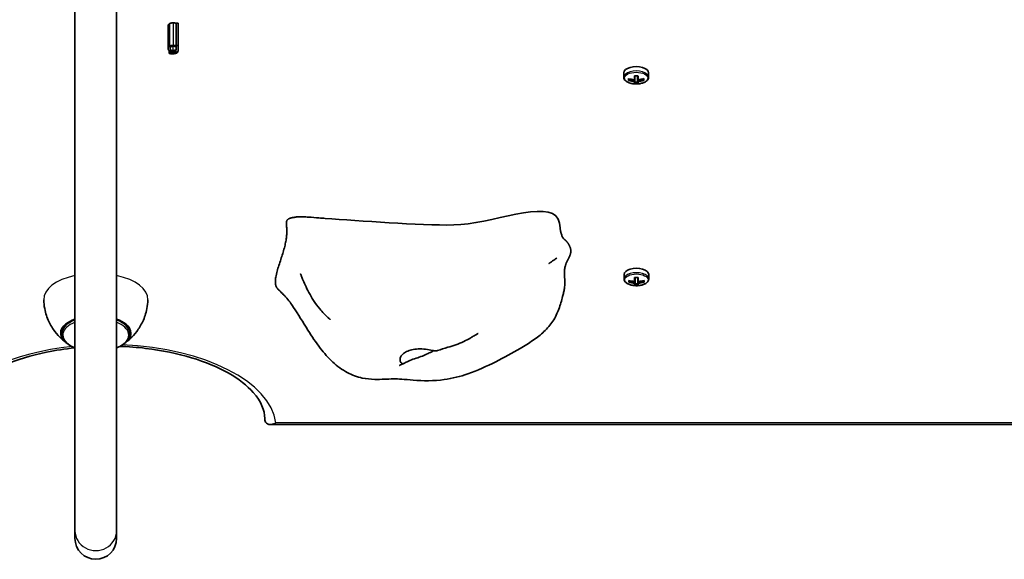
# Model space of a CAD drawing. Units: millimetres. Extents: x 2708 to 16505, y -4958 to 5075.
# Drawn here: x 7544 to 7923, y -628 to -421 of the extents above; entities that cross this region are included whole.
import ezdxf

# ---------------------------------------------------------------- set-up
doc = ezdxf.new("R2010")
doc.units = ezdxf.units.MM
doc.layers.add('Widoczne (ISO)', color=7, linetype='Continuous', lineweight=35)
doc.layers.add('Widoczne wąskie (ISO)', color=7, linetype='Continuous', lineweight=25)

msp = doc.modelspace()

# ---------------------------------------------------------------- linework, layer by layer
at = {"layer": 'Widoczne (ISO)'}
for p, q in [((7565.32, -617.5), (7565.32, -226.14)), ((7581.32, -617.5), (7581.32, -226.14)), ((7601.09, -423.55), (7601.09, -432.21)), ((7604.16, -422.53), (7604.2, -422.43)), ((7604.16, -422.53), (7604.16, -431.19)), ((7604.2, -422.43), (7604.2, -431.09)), ((7604.2, -422.43), (7604.93, -422.43)), ((7604.93, -422.43), (7604.93, -431.09)), ((7604.2, -431.09), (7604.16, -431.19)), ((7604.93, -431.09), (7604.2, -431.09)), ((7604.93, -433.12), (7604.93, -431.09)), ((7601.53, -433.03), (7601.53, -433.74)), ((7601.53, -433.74), (7601.53, -434.14)), ((7601.57, -433.74), (7601.53, -433.74)), ((7601.57, -433.06), (7601.57, -433.74)), ((7602.15, -433.28), (7602.15, -433.84)), ((7603.92, -433.17), (7603.92, -433.72)), ((7604.16, -431.5), (7604.16, -432.76)), ((7604.16, -433.07), (7604.16, -433.27)), ((7776.31, -441.52), (7776.31, -443.22)), ((7780.56, -442.7), (7780.56, -444.04)), ((7780.56, -444.74), (7780.56, -442.7)), ((7780.56, -442.7), (7780.56, -445.11)), ((7785.81, -441.52), (7785.81, -443.22)), ((7778.31, -443.98), (7778.31, -443.87)), ((7778.31, -443.98), (7778.41, -443.89)), ((7778.31, -444.3), (7778.31, -443.98)), ((7780.36, -444.2), (7780.36, -444.64)), ((7780.56, -445.11), (7780.56, -445.42)), ((7780.56, -445.11), (7781.56, -445.11)), ((7781.56, -444.04), (7781.56, -444.74)), ((7781.76, -444.64), (7781.76, -444.2)), ((7783.7, -443.89), (7783.81, -443.98)), ((7776.38, -519.02), (7776.38, -520.72)), ((7778.38, -521.48), (7778.38, -521.37)), ((7778.38, -521.48), (7778.49, -521.39)), ((7778.38, -521.8), (7778.38, -521.48)), ((7780.43, -521.7), (7780.43, -522.14)), ((7780.63, -520.2), (7780.63, -521.54)), ((7780.63, -522.24), (7780.63, -520.2)), ((7780.63, -520.2), (7780.64, -522.61)), ((7781.63, -521.54), (7781.63, -522.24)), ((7781.83, -522.14), (7781.83, -521.7)), ((7783.78, -521.39), (7783.88, -521.48)), ((7785.88, -519.02), (7785.88, -520.72)), ((7780.64, -522.61), (7780.64, -522.92)), ((7780.64, -522.61), (7781.64, -522.61)), ((7560.32, -539.79), (7560.32, -541.66)), ((7586.32, -539.79), (7586.32, -541.66)), ((7642.1, -576.69), (7640.45, -576.69)), ((8017, -576.6), (7642.1, -576.69)), ((7565.32, -617.5), (7565.32, -620.46)), ((7581.32, -620.46), (7581.32, -617.5))]:
    msp.add_line(p, q, dxfattribs=at)
msp.add_arc((7573.32, -620.46), 8, 180, 0, dxfattribs=at)
for centre, major_axis, ratio, start_param, end_param in [((7781.06, -441.52), (4.75, 0), 0.5, 0, 3.141593), ((7780.36, -436.52), (0, -9.3), 0.00034, 5.437945, 5.684304), ((7781.05, -435.05), (-8.85, -0.01), 0.866025, 1.491006, 1.649228), ((7780.56, -436.52), (0, 9.11), 0.00034, 2.316467, 2.541118), ((7781.56, -436.52), (0, -9.11), 0.00034, 5.458057, 5.68271), ((7781.76, -436.52), (0, 9.3), 0.00034, 2.296353, 2.542713), ((7781.06, -436.17), (-9.3, -0.01), 0.866025, 1.248475, 1.494835), ((7778.12, -436.52), (0, -8.85), 0.00034, 5.680475, 5.838698), ((7781.06, -436.87), (9.3, 0.01), 0.866025, 4.390068, 4.636427), ((7778.31, -436.52), (0, -8.71), 0.00034, 5.71528, 5.81802), ((7781.06, -436.77), (-9.11, -0.01), 0.866025, 1.263623, 1.49324), ((7780.36, -436.52), (0, -9.3), 0.00034, 5.834869, 6.081228), ((7781.06, -437.99), (8.85, 0.01), 0.866025, 4.632598, 4.790821), ((7781.06, -437.89), (8.71, 0.01), 0.866025, 4.653276, 4.770143), ((7780.56, -436.52), (0, -9.11), 0.00034, 5.836463, 6.066081), ((7781.56, -436.52), (0, -9.11), 0.00034, 5.836463, 6.066081), ((7705.27, -475.04), (80.17, 43.2), 0.237202, 5.823019, 5.826823), ((7781.06, -436.17), (-9.3, -0.01), 0.866025, 1.645399, 1.891759), ((7781.06, -436.77), (-9.11, -0.01), 0.866025, 1.646994, 1.876611), ((7781.06, -436.87), (9.3, 0.01), 0.866025, 4.786992, 5.033351), ((7781.76, -436.52), (0, -9.3), 0.00034, 5.834869, 6.081228), ((7783.81, -436.52), (0, -8.71), 0.00034, 5.715266, 5.81802), ((7784, -436.52), (0, 8.85), 0.00034, 2.538884, 2.697107), ((7781.13, -519.02), (4.75, 0), 0.5, 0, 3.141593), ((7781.13, -513.67), (-9.3, -0.01), 0.866025, 1.248475, 1.494835), ((7778.19, -514.02), (0, -8.85), 0.00034, 5.680475, 5.838698), ((7781.13, -514.37), (9.3, 0.01), 0.866025, 4.390068, 4.636427), ((7778.38, -514.02), (0, -8.71), 0.00034, 5.71528, 5.81802), ((7781.13, -514.27), (-9.11, -0.01), 0.866025, 1.263623, 1.49324), ((7780.43, -514.02), (0, -9.3), 0.00034, 5.437945, 5.684304), ((7781.13, -512.55), (-8.85, -0.01), 0.866025, 1.491006, 1.649228), ((7780.63, -514.02), (0, 9.11), 0.00034, 2.316467, 2.541118), ((7780.63, -514.02), (0, -9.11), 0.00034, 5.836463, 6.066081), ((7781.63, -514.02), (0, -9.11), 0.00034, 5.458057, 5.68271), ((7781.63, -514.02), (0, -9.11), 0.00034, 5.836463, 6.066081), ((7705.35, -552.54), (80.17, 43.2), 0.237202, 5.823019, 5.826823), ((7781.83, -514.02), (0, 9.3), 0.00034, 2.296353, 2.542713), ((7781.13, -513.67), (-9.3, -0.01), 0.866025, 1.645399, 1.891759), ((7781.13, -514.27), (-9.11, -0.01), 0.866025, 1.646994, 1.876611), ((7781.13, -514.37), (9.3, 0.01), 0.866025, 4.786992, 5.033351), ((7783.88, -514.02), (0, -8.71), 0.00034, 5.715266, 5.81802), ((7784.07, -514.02), (0, 8.85), 0.00034, 2.538884, 2.697107), ((7780.43, -514.02), (0, -9.3), 0.00034, 5.834869, 6.081228), ((7781.14, -515.49), (8.85, 0.01), 0.866025, 4.632598, 4.790821), ((7781.14, -515.39), (8.71, 0.01), 0.866025, 4.653276, 4.770143), ((7781.83, -514.02), (0, -9.3), 0.00034, 5.834869, 6.081228), ((7573.32, -541.61), (-13.5, 0), 0.5, 5.346663, 6.964166), ((7573.32, -541.61), (13.5, 0), 0.5, 5.602204, 7.219708)]:
    msp.add_ellipse(centre, major_axis=major_axis, ratio=ratio, start_param=start_param, end_param=end_param, dxfattribs=at)
for points, degree in [([(7601.09, -423.55), (7601.09, -423.27), (7601.42, -422.83), (7601.68, -422.67)], 2), ([(7601.68, -422.67), (7601.94, -422.53), (7602.65, -422.37), (7603.02, -422.37)], 2), ([(7603.02, -422.37), (7603.38, -422.37), (7603.9, -422.45), (7604.16, -422.53)], 2), ([(7601.68, -431.33), (7601.42, -431.49), (7601.09, -431.93), (7601.09, -432.21)], 2), ([(7603.02, -431.03), (7602.65, -431.03), (7601.94, -431.19), (7601.68, -431.33)], 2), ([(7601.89, -432.2), (7601.89, -431.8), (7602.56, -431.37), (7603.15, -431.37)], 2), ([(7604.16, -431.19), (7603.9, -431.11), (7603.38, -431.03), (7603.02, -431.03)], 2), ([(7603.15, -431.37), (7603.39, -431.37), (7603.87, -431.43), (7604.16, -431.5)], 2), ([(7601.09, -432.21), (7601.09, -432.76), (7602.02, -433.34), (7602.8, -433.34)], 2), ([(7601.53, -434.14), (7601.84, -434.19), (7602.54, -434.24), (7602.87, -434.24)], 2), ([(7602.15, -433.84), (7601.95, -433.82), (7601.65, -433.76), (7601.57, -433.74)], 2), ([(7602.97, -432.98), (7602.4, -432.98), (7601.89, -432.59), (7601.89, -432.2)], 2), ([(7602.93, -433.9), (7602.72, -433.9), (7602.36, -433.87), (7602.15, -433.84)], 2), ([(7602.8, -433.34), (7603.25, -433.34), (7603.85, -433.21), (7604.16, -433.07)], 2), ([(7602.87, -434.24), (7603.92, -434.24), (7604.93, -433.7), (7604.93, -433.12)], 2), ([(7603.92, -433.72), (7603.78, -433.8), (7603.29, -433.9), (7602.93, -433.9)], 2), ([(7604.16, -432.76), (7603.91, -432.86), (7603.27, -432.98), (7602.97, -432.98)], 2), ([(7604.16, -433.27), (7604.16, -433.42), (7604.06, -433.64), (7603.92, -433.72)], 2), ([(7778.31, -444.31), (7778.24, -444.38), (7778.18, -444.44), (7778.12, -444.51)], 3), ([(7780.36, -444.2), (7780.39, -444.19), (7780.42, -444.19), (7780.46, -444.18)], 3), ([(7780.36, -444.9), (7780.39, -444.86), (7780.42, -444.82), (7780.46, -444.78)], 3), ([(7780.55, -445.43), (7780.48, -445.5), (7780.42, -445.56), (7780.36, -445.63)], 3), ([(7781.57, -445.43), (7781.63, -445.5), (7781.69, -445.56), (7781.76, -445.63)], 3), ([(7781.76, -444.2), (7781.72, -444.19), (7781.69, -444.19), (7781.66, -444.18)], 3), ([(7781.76, -444.9), (7781.72, -444.86), (7781.69, -444.82), (7781.66, -444.78)], 3), ([(7784, -444.51), (7783.93, -444.44), (7783.87, -444.37), (7783.81, -444.31)], 3), ([(7643.44, -524.75), (7637.65, -519.12), (7655.88, -501.35), (7640.8, -498.36), (7649.61, -497.09)], 4), ([(7778.38, -521.81), (7778.32, -521.88), (7778.26, -521.94), (7778.19, -522.01)], 3), ([(7780.43, -521.7), (7780.47, -521.69), (7780.5, -521.69), (7780.53, -521.68)], 3), ([(7780.44, -522.4), (7780.47, -522.36), (7780.5, -522.32), (7780.53, -522.28)], 3), ([(7781.83, -521.7), (7781.8, -521.69), (7781.77, -521.69), (7781.73, -521.68)], 3), ([(7781.83, -522.4), (7781.8, -522.36), (7781.77, -522.32), (7781.73, -522.28)], 3), ([(7784.08, -522.01), (7784.01, -521.94), (7783.95, -521.87), (7783.88, -521.81)], 3), ([(7780.63, -522.93), (7780.56, -523), (7780.5, -523.06), (7780.44, -523.13)], 3), ([(7781.64, -522.93), (7781.71, -523), (7781.77, -523.06), (7781.84, -523.13)], 3), ([(7563.66, -546.41), (7564.25, -546.75), (7564.8, -547.04), (7565.32, -547.28)], 3), ([(7581.32, -547.28), (7581.84, -547.04), (7582.39, -546.75), (7582.98, -546.41)], 3)]:
    msp.add_open_spline(points, degree=degree, dxfattribs=at)
for points, degree, knots in [([(7776.31, -443.22), (7776.31, -443.48), (7776.37, -443.73), (7776.62, -444.23), (7776.82, -444.46), (7777.35, -444.92), (7777.7, -445.13), (7778.51, -445.47), (7778.96, -445.6), (7779.92, -445.79), (7780.42, -445.84), (7781.43, -445.85), (7781.93, -445.82), (7782.9, -445.66), (7783.36, -445.55), (7784.2, -445.23), (7784.58, -445.04), (7785.21, -444.56), (7785.46, -444.29), (7785.74, -443.74), (7785.81, -443.48), (7785.81, -443.22)], 3, [6.282793, 6.282793, 6.282793, 6.282793, 6.530002, 6.530002, 6.811203, 6.811203, 7.146494, 7.146494, 7.489041, 7.489041, 7.825352, 7.825352, 8.159174, 8.159174, 8.494735, 8.494735, 8.836034, 8.836034, 9.176104, 9.176104, 9.424386, 9.424386, 9.424386, 9.424386]), ([(7751.8, -501.12), (7751.7, -499.85), (7751.44, -498.72), (7747.69, -489.96), (7724.57, -499.87), (7697.19, -500.18), (7674.8, -498.44), (7661.53, -497.48)], 3, [0.0411796, 0.0411796, 0.0411796, 0.0411796, 0.0860179, 0.0860179, 0.4376242, 0.4376242, 0.7962571, 0.7962571, 0.7962571, 0.7962571]), ([(7649.61, -497.09), (7649.72, -497.08), (7649.83, -497.06), (7650.06, -497.01), (7650.16, -496.98), (7650.37, -496.94), (7650.47, -496.92), (7650.72, -496.89), (7650.87, -496.87), (7651.35, -496.84), (7651.72, -496.84), (7652.42, -496.86), (7652.75, -496.88), (7653.75, -496.92), (7654.42, -496.97), (7656.45, -497.1), (7657.79, -497.21), (7659.93, -497.37), (7660.73, -497.43), (7661.53, -497.48)], 3, [0, 0, 0, 0, 0.058276, 0.058276, 0.093153, 0.093153, 0.126554, 0.126554, 0.177084, 0.177084, 0.289743, 0.289743, 0.388853, 0.388853, 0.590779, 0.590779, 1.00836, 1.00836, 1.263377, 1.263377, 1.263377, 1.263377]), ([(7751.79, -501.05), (7751.79, -501.05), (7751.8, -501.09), (7751.82, -501.26), (7751.83, -501.38), (7751.87, -501.62), (7751.88, -501.67), (7751.89, -501.77), (7751.9, -501.82), (7751.91, -501.91), (7751.92, -501.95), (7751.94, -502.05), (7751.95, -502.12), (7751.98, -502.25), (7751.99, -502.31), (7752.01, -502.43), (7752.03, -502.5), (7752.06, -502.64), (7752.07, -502.72), (7752.12, -502.91), (7752.14, -503.01), (7752.21, -503.28), (7752.25, -503.42), (7752.38, -503.81), (7752.45, -504.02), (7752.68, -504.58), (7752.82, -504.84), (7753.12, -505.27), (7753.27, -505.42), (7753.4, -505.53)], 3, [0.100903, 0.100903, 0.100903, 0.100903, 0.234549, 0.234549, 0.342157, 0.342157, 0.363874, 0.363874, 0.383144, 0.383144, 0.396192, 0.396192, 0.416653, 0.416653, 0.434937, 0.434937, 0.456449, 0.456449, 0.486986, 0.486986, 0.536353, 0.536353, 0.625869, 0.625869, 0.805267, 0.805267, 1.192754, 1.192754, 1.644316, 1.644316, 1.644316, 1.644316]), ([(7754.12, -514.8), (7754.22, -514.55), (7754.47, -513.99), (7754.92, -513.15), (7755.51, -512.04), (7755.93, -510.84), (7755.99, -509.55), (7755.59, -508.18), (7754.81, -506.89), (7754.08, -506.09), (7753.61, -505.68), (7753.4, -505.53)], 4, [0.4611965, 0.4611965, 0.4611965, 0.4611965, 0.4611965, 0.5, 0.55, 0.6, 0.65, 0.7, 0.75, 0.8, 0.8419021, 0.8419021, 0.8419021, 0.8419021, 0.8419021]), ([(7750.59, -512.78), (7750.56, -512.79), (7750.52, -512.82), (7750.36, -512.91), (7750.22, -512.99), (7749.67, -513.34), (7749.16, -513.67), (7748.3, -514.27), (7748.14, -514.38), (7747.9, -514.55), (7747.84, -514.59), (7747.73, -514.67), (7747.67, -514.71), (7747.59, -514.77), (7747.57, -514.78), (7747.54, -514.81), (7747.53, -514.81), (7747.51, -514.83), (7747.5, -514.84), (7747.48, -514.85), (7747.47, -514.86), (7747.46, -514.86), (7747.46, -514.87), (7747.45, -514.87), (7747.45, -514.87), (7747.45, -514.87)], 3, [0, 0, 0, 0, 0.063546, 0.063546, 0.2006806, 0.2006806, 0.5657303, 0.5657303, 0.6421491, 0.6421491, 0.6668226, 0.6668226, 0.6870579, 0.6870579, 0.6952507, 0.6952507, 0.6991475, 0.6991475, 0.7053104, 0.7053104, 0.7112288, 0.7112288, 0.7185083, 0.7185083, 0.7240491, 0.7240491, 0.7240491, 0.7240491]), ([(7750.6, -512.77), (7750.6, -512.77), (7750.6, -512.77), (7750.59, -512.77), (7750.59, -512.78), (7750.59, -512.78)], 3, [1.43029484, 1.43029484, 1.43029484, 1.43029484, 1.43391904, 1.43391904, 1.4459093, 1.4459093, 1.4459093, 1.4459093]), ([(7753.63, -523.26), (7753.66, -523.05), (7753.7, -522.54), (7753.66, -521.63), (7753.54, -520.25), (7753.45, -518.92), (7753.46, -517.99), (7753.5, -517.44), (7753.51, -517.28)], 4, [0.1604197, 0.1604197, 0.1604197, 0.1604197, 0.1604197, 0.2, 0.25, 0.3, 0.35, 0.37248, 0.37248, 0.37248, 0.37248, 0.37248]), ([(7754.12, -514.8), (7754.06, -514.94), (7754.01, -515.08), (7753.91, -515.37), (7753.87, -515.53), (7753.76, -515.93), (7753.71, -516.15), (7753.61, -516.65), (7753.57, -516.9), (7753.53, -517.15), (7753.52, -517.21), (7753.52, -517.27), (7753.51, -517.28), (7753.51, -517.28)], 3, [0, 0, 0, 0, 0.0470409, 0.0470409, 0.1081064, 0.1081064, 0.2105626, 0.2105626, 0.365489, 0.365489, 0.4442883, 0.4442883, 0.493384, 0.493384, 0.493384, 0.493384]), ([(7663.41, -536.3), (7663.41, -536.3), (7663.4, -536.29), (7663.33, -536.23), (7663.27, -536.18), (7663.13, -536.06), (7663.05, -535.99), (7662.83, -535.81), (7662.7, -535.69), (7662.37, -535.39), (7662.16, -535.2), (7661.63, -534.7), (7661.29, -534.37), (7660.42, -533.46), (7659.9, -532.87), (7658.53, -531.2), (7657.74, -530.1), (7655.76, -527.02), (7654.7, -524.99), (7653.45, -522.26), (7653.12, -521.52), (7652.64, -520.33), (7652.45, -519.87), (7652.23, -519.32), (7652.18, -519.18), (7652.1, -518.98), (7652.07, -518.9), (7652.05, -518.85), (7652.04, -518.84), (7652.04, -518.83), (7652.04, -518.83), (7652.04, -518.83)], 3, [0.005882, 0.005882, 0.005882, 0.005882, 0.049289, 0.049289, 0.095247, 0.095247, 0.14311, 0.14311, 0.204477, 0.204477, 0.293197, 0.293197, 0.433715, 0.433715, 0.670402, 0.670402, 1.08285, 1.08285, 1.79882, 1.79882, 2.06636, 2.06636, 2.242739, 2.242739, 2.308263, 2.308263, 2.357288, 2.357288, 2.380307, 2.380307, 2.380552, 2.380552, 2.380552, 2.380552]), ([(7776.38, -520.72), (7776.38, -520.98), (7776.45, -521.23), (7776.7, -521.73), (7776.9, -521.96), (7777.43, -522.42), (7777.78, -522.63), (7778.58, -522.97), (7779.04, -523.1), (7780, -523.29), (7780.5, -523.34), (7781.51, -523.35), (7782.01, -523.32), (7782.97, -523.16), (7783.43, -523.05), (7784.28, -522.73), (7784.65, -522.54), (7785.28, -522.06), (7785.54, -521.79), (7785.82, -521.24), (7785.88, -520.98), (7785.88, -520.72)], 3, [6.282793, 6.282793, 6.282793, 6.282793, 6.530002, 6.530002, 6.811203, 6.811203, 7.146494, 7.146494, 7.489041, 7.489041, 7.825352, 7.825352, 8.159174, 8.159174, 8.494735, 8.494735, 8.836034, 8.836034, 9.176104, 9.176104, 9.424386, 9.424386, 9.424386, 9.424386]), ([(7753.63, -523.26), (7753.58, -523.65), (7753.52, -524.04), (7753.36, -524.98), (7753.26, -525.49), (7753.04, -526.51), (7752.92, -527.03), (7752.4, -529.08), (7751.94, -530.67), (7750.76, -533.87), (7750.03, -535.47), (7748.09, -538.39), (7746.9, -539.75), (7744.32, -542.19), (7742.91, -543.29), (7739.82, -545.43), (7738.14, -546.47), (7733.41, -549.23), (7730.31, -550.92), (7723.63, -554.28), (7720.05, -555.93), (7713.43, -558.25), (7710.36, -558.98), (7703.28, -559.95), (7699.13, -559.95), (7693.75, -559.53), (7692.2, -559.36), (7689.74, -559.17), (7688.78, -559.13), (7686.62, -559.16), (7685.49, -559.22), (7683.09, -559.33), (7681.81, -559.38), (7678.95, -559.3), (7677.34, -559.14), (7673.77, -558.39), (7671.81, -557.68), (7667.98, -555.64), (7666.1, -554.25), (7662.63, -551.05), (7661.07, -549.23), (7657.92, -545.15), (7656.35, -542.8), (7652.92, -537.42), (7651.09, -534.3), (7648.88, -530.96), (7648.41, -530.28), (7647.37, -528.86), (7646.9, -528.28), (7646.04, -527.34), (7645.74, -527.03), (7644.93, -526.21), (7644.36, -525.65), (7643.66, -524.97), (7643.55, -524.86), (7643.44, -524.75)], 3, [0, 0, 0, 0, 0.122281, 0.122281, 0.310669, 0.310669, 0.531906, 0.531906, 1.196697, 1.196697, 1.76991, 1.76991, 2.309671, 2.309671, 2.837946, 2.837946, 3.449477, 3.449477, 4.565675, 4.565675, 5.746313, 5.746313, 6.677106, 6.677106, 7.895927, 7.895927, 8.412164, 8.412164, 8.882596, 8.882596, 9.275767, 9.275767, 9.665889, 9.665889, 10.143773, 10.143773, 10.758984, 10.758984, 11.447373, 11.447373, 12.186901, 12.186901, 13.069949, 13.069949, 14.209134, 14.209134, 14.519423, 14.519423, 14.977221, 14.977221, 15.165678, 15.165678, 15.436289, 15.436289, 15.487351, 15.487351, 15.487351, 15.487351]), ([(7553.29, -528.79), (7553.33, -529.93), (7553.46, -531.06), (7554.02, -533.95), (7554.59, -535.63), (7555.97, -538.59), (7556.77, -539.87), (7558.4, -542.04), (7559.24, -542.94), (7560.85, -544.44), (7561.63, -545.05), (7562.37, -545.56)], 3, [0.8040393, 0.8040393, 0.8040393, 0.8040393, 0.8834355, 0.8834355, 1.0154002, 1.0154002, 1.1473649, 1.1473649, 1.2793296, 1.2793296, 1.4112943, 1.4112943, 1.4112943, 1.4112943]), ([(7584.27, -545.56), (7585.01, -545.05), (7585.79, -544.44), (7587.4, -542.94), (7588.24, -542.04), (7589.87, -539.87), (7590.67, -538.59), (7592.05, -535.63), (7592.62, -533.95), (7593.18, -531.06), (7593.31, -529.93), (7593.35, -528.79)], 3, [3.3040685, 3.3040685, 3.3040685, 3.3040685, 3.4360332, 3.4360332, 3.567998, 3.567998, 3.6999627, 3.6999627, 3.8319274, 3.8319274, 3.9113235, 3.9113235, 3.9113235, 3.9113235]), ([(7560.32, -541.66), (7560.32, -542.04), (7560.37, -542.41), (7560.58, -543.14), (7560.73, -543.49), (7561.12, -544.17), (7561.36, -544.49), (7561.9, -545.09), (7562.21, -545.38), (7562.89, -545.92), (7563.26, -546.17), (7563.66, -546.41)], 3, [0.6524054, 0.6524054, 0.6524054, 0.6524054, 0.7931399, 0.7931399, 0.9338744, 0.9338744, 1.0746089, 1.0746089, 1.2153434, 1.2153434, 1.3560779, 1.3560779, 1.3560779, 1.3560779]), ([(7582.98, -546.41), (7583.38, -546.17), (7583.75, -545.92), (7584.43, -545.38), (7584.74, -545.09), (7585.28, -544.49), (7585.52, -544.17), (7585.91, -543.49), (7586.06, -543.14), (7586.27, -542.41), (7586.32, -542.04), (7586.32, -541.66)], 3, [3.0903256, 3.0903256, 3.0903256, 3.0903256, 3.2310601, 3.2310601, 3.3717946, 3.3717946, 3.5125291, 3.5125291, 3.6532636, 3.6532636, 3.7939981, 3.7939981, 3.7939981, 3.7939981]), ([(7720.3, -541.66), (7720.3, -541.66), (7720.3, -541.66), (7720.28, -541.67), (7720.23, -541.7), (7720.08, -541.79), (7719.97, -541.85), (7719.73, -542), (7719.59, -542.08), (7719.23, -542.3), (7719, -542.45), (7718.34, -542.84), (7717.91, -543.1), (7716.59, -543.86), (7715.69, -544.36), (7712.8, -545.76), (7710.67, -546.37), (7707.27, -547.44), (7705.95, -547.87), (7704.68, -548.3)], 3, [1.673952, 1.673952, 1.673952, 1.673952, 1.687538, 1.687538, 1.746813, 1.746813, 1.805804, 1.805804, 1.865464, 1.865464, 1.955389, 1.955389, 2.11114, 2.11114, 2.421705, 2.421705, 3.076316, 3.076316, 3.497259, 3.497259, 3.497259, 3.497259]), ([(7565.22, -547.23), (7561.52, -547.62), (7557.9, -548.18), (7548.49, -550.1), (7542.97, -551.78), (7533.42, -555.78), (7529.37, -558.11), (7523.42, -562.78), (7521.34, -565.09), (7519.97, -567.33)], 3, [4.919024, 4.919024, 4.919024, 4.919024, 5.100899, 5.100899, 5.410612, 5.410612, 5.716156, 5.716156, 5.987217, 5.987217, 5.987217, 5.987217]), ([(7638.24, -574.43), (7638.24, -571.19), (7636.92, -567.81), (7631.56, -561.74), (7628.31, -559.18), (7620.22, -554.62), (7615.43, -552.62), (7604.68, -549.38), (7598.71, -548.16), (7589.23, -547.03), (7585.9, -546.77), (7582.55, -546.65)], 3, [3.141593, 3.141593, 3.141593, 3.141593, 3.557517, 3.557517, 3.867274, 3.867274, 4.17061, 4.17061, 4.478528, 4.478528, 4.639924, 4.639924, 4.639924, 4.639924]), ([(7703.16, -548.3), (7703.06, -548.36), (7702.97, -548.42), (7702.31, -548.8), (7701.69, -549.13), (7700.34, -549.78), (7699.6, -550.09), (7698.06, -550.69), (7697.26, -550.96), (7695.62, -551.5), (7694.81, -551.75), (7693.22, -552.39), (7692.68, -552.75), (7692.15, -553.07), (7691.81, -553.26), (7691.26, -553.35), (7691.02, -553.31), (7690.51, -552.89), (7690.33, -552.49), (7690.24, -551.52), (7690.36, -550.9), (7690.77, -550.28)], 3, [-2.704998, -2.704998, -2.704998, -2.704998, -2.668915, -2.668915, -2.460449, -2.460449, -2.232292, -2.232292, -1.989986, -1.989986, -1.71351, -1.71351, -1.378014, -1.378014, -0.971947, -0.971947, -0.693433, -0.693433, -0.359044, -0.359044, 0, 0, 0, 0]), ([(7690.77, -550.28), (7690.93, -550.04), (7691.12, -549.81), (7691.75, -549.24), (7692.24, -548.92), (7693.4, -548.37), (7694.05, -548.14), (7695.55, -547.79), (7696.39, -547.67), (7698.19, -547.59), (7699.14, -547.64), (7701.04, -547.88), (7701.92, -548.07), (7703.21, -548.32), (7703.7, -548.4), (7704.34, -548.38), (7704.52, -548.35), (7704.68, -548.3)], 3, [-6.015053, -6.015053, -6.015053, -6.015053, -5.875346, -5.875346, -5.640763, -5.640763, -5.410461, -5.410461, -5.163496, -5.163496, -4.900702, -4.900702, -4.625163, -4.625163, -4.418761, -4.418761, -4.314766, -4.314766, -4.314766, -4.314766]), ([(7691.89, -553.19), (7691.54, -553.34), (7691.2, -553.49), (7690.63, -553.75), (7690.38, -553.86), (7690.17, -553.95), (7690.15, -553.96), (7690.11, -553.98), (7690.1, -553.99), (7690.1, -553.99), (7690.1, -553.99), (7690.1, -553.99)], 3, [0, 0, 0, 0, 0.1529849, 0.1529849, 0.2680745, 0.2680745, 0.2868252, 0.2868252, 0.3022704, 0.3022704, 0.3027034, 0.3027034, 0.3027034, 0.3027034]), ([(7638.24, -574.44), (7638.24, -574.8), (7638.3, -575.13), (7638.52, -575.71), (7638.69, -575.95), (7639.16, -576.39), (7639.48, -576.54), (7640.17, -576.7), (7640.55, -576.71), (7641.31, -576.6), (7641.71, -576.49), (7642.1, -576.32)], 3, [0.0002256, 0.0002256, 0.0002256, 0.0002256, 0.1257774, 0.1257774, 0.2591886, 0.2591886, 0.4313397, 0.4313397, 0.6046565, 0.6046565, 0.7758782, 0.7758782, 0.7758782, 0.7758782]), ([(7642.1, -576.32), (7642.26, -576.25), (7642.42, -576.18), (7642.58, -576.09), (7642.58, -576.09), (7642.58, -576.09)], 3, [0.00035139, 0.00035139, 0.00035139, 0.00035139, 0.07000667, 0.07000667, 0.07131554, 0.07131554, 0.07131554, 0.07131554])]:
    msp.add_open_spline(points, degree=degree, knots=knots, dxfattribs=at)
for points, weights in [([(7778.31, -444.3), (7778.31, -444.3), (7778.31, -444.31)], [1.08473776235, 1.08467217646, 1.08460634688]), ([(7780.36, -444.64), (7780.41, -444.71), (7780.46, -444.78)], [1, 0.999996409343, 0.999996436386]), ([(7780.56, -444.04), (7780.51, -444.11), (7780.46, -444.18)], [1, 0.999996409341, 0.999996436384]), ([(7780.46, -444.78), (7780.51, -444.76), (7780.56, -444.74)], [0.999996436385, 0.999996409341, 1]), ([(7780.55, -445.43), (7780.55, -445.42), (7780.56, -445.42)], [1.08460634688, 1.08467217646, 1.08473776235]), ([(7781.66, -444.18), (7781.61, -444.11), (7781.56, -444.04)], [0.999996436383, 0.99999640934, 1]), ([(7781.56, -444.74), (7781.61, -444.76), (7781.66, -444.78)], [1, 0.999996409341, 0.999996436384]), ([(7781.56, -445.42), (7781.56, -445.42), (7781.57, -445.43)], [1.08473776235, 1.08467217646, 1.08460634688]), ([(7778.38, -521.8), (7778.38, -521.8), (7778.38, -521.81)], [1.08473776235, 1.08467217646, 1.08460634688]), ([(7780.43, -522.14), (7780.48, -522.21), (7780.53, -522.28)], [1, 0.999996409343, 0.999996436386]), ([(7780.63, -521.54), (7780.58, -521.61), (7780.53, -521.68)], [1, 0.999996409341, 0.999996436384]), ([(7780.53, -522.28), (7780.58, -522.26), (7780.63, -522.24)], [0.999996436385, 0.999996409341, 1]), ([(7781.73, -521.68), (7781.68, -521.61), (7781.63, -521.54)], [0.999996436383, 0.99999640934, 1]), ([(7781.63, -522.24), (7781.68, -522.26), (7781.73, -522.28)], [1, 0.999996409341, 0.999996436384]), ([(7780.63, -522.93), (7780.63, -522.92), (7780.64, -522.92)], [1.08460634688, 1.08467217646, 1.08473776235]), ([(7781.64, -522.92), (7781.64, -522.92), (7781.64, -522.93)], [1.08473776235, 1.08467217646, 1.08460634688])]:
    msp.add_rational_spline(points, weights, degree=2, dxfattribs=at)
at = {"layer": 'Widoczne wąskie (ISO)'}
for p, q in [((7601.68, -422.67), (7601.68, -431.33)), ((7603.02, -422.37), (7603.02, -431.03)), ((7602.97, -431.38), (7602.97, -432.98)), ((7602.93, -433.34), (7602.93, -433.9)), ((8017, -575.99), (7642.58, -576.09))]:
    msp.add_line(p, q, dxfattribs=at)
for centre, major_axis, ratio, start_param, end_param in [((7781.06, -443.22), (4.75, 0), 0.5, 0, 3.141593), ((7781.13, -520.72), (4.75, 0), 0.5, 0, 3.141593), ((7573.32, -528.62), (-20.03, 0), 0.5, 5.123219, 6.30034), ((7573.32, -528.62), (20.03, 0), 0.5, 6.266031, 7.443152), ((7573.32, -541.66), (-13, 0), 0.5, 5.375263, 6.283185), ((7573.32, -542.31), (-12.67, 0), 0.5, 5.396033, 6.986858), ((7573.32, -541.66), (13, 0), 0.5, 0, 0.907923), ((7573.32, -542.31), (12.67, 0), 0.5, 5.579513, 7.170337), ((7578.03, -578.32), (-64.71, 0), 0.5, 4.927651, 5.987217), ((7578.03, -578.32), (64.71, 0), 0.5, 0.069154, 1.486229), ((7578.03, -574.43), (60.21, 0), 0.5, 6.282707, 6.283185), ((7573.32, -617.5), (-8, 0), 0.950654, 0, 3.141593)]:
    msp.add_ellipse(centre, major_axis=major_axis, ratio=ratio, start_param=start_param, end_param=end_param, dxfattribs=at)
for centre in [(7781.06, -443.6), (7781.13, -521.1)]:
    msp.add_ellipse(centre, major_axis=(-4.49, 0), ratio=0.5, dxfattribs=at)
msp.add_open_spline([(7642.1, -576.69), (7642.1, -576.69), (7642.1, -576.68), (7642.1, -576.6), (7642.1, -576.49), (7642.1, -576.32)], degree=3, knots=[1.0471975, 1.0471975, 1.0471975, 1.0471975, 1.1780973, 1.1780973, 1.4555822, 1.4555822, 1.4555822, 1.4555822], dxfattribs=at)

doc.saveas('drawing.dxf')
